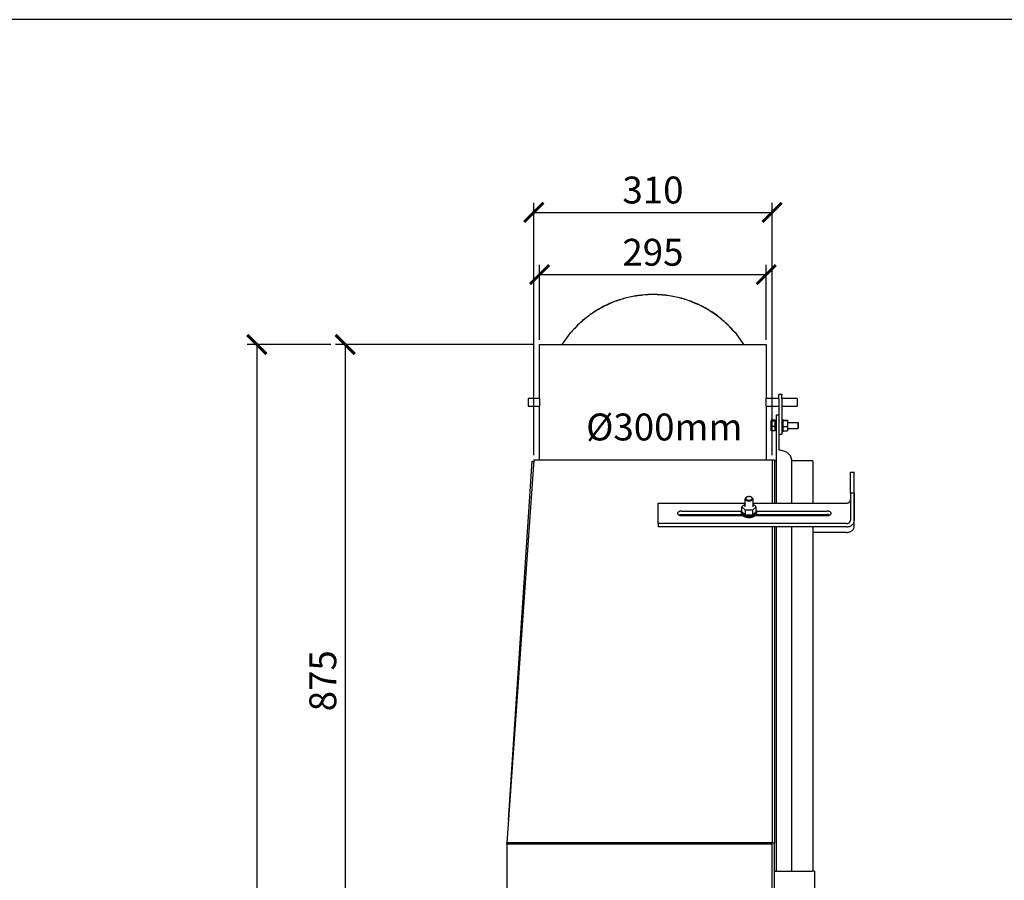
# Model space of a CAD drawing. Units: millimetres. Extents: x -789 to -14, y -5278 to -3199.
# Drawn here: x -536 to -407, y -4109 to -3997 of the extents above; entities that cross this region are included whole.
import ezdxf

# ---------------------------------------------------------------- set-up
doc = ezdxf.new("R2010")
doc.units = ezdxf.units.MM
doc.header["$MEASUREMENT"] = 0
for name, color, linetype in [('METAAL', 5, 'Continuous'), ('POTLOOD', 252, 'Continuous'), ('SNEDE', 200, 'Continuous'), ('TEKST&AFMETINGEN', 1, 'Continuous')]:
    doc.layers.add(name, color=color, linetype=linetype)
doc.styles.get("Standard").update_dxf_attribs({"font": 'tahoma.ttf', "height": 3.5})
doc.dimstyles.new('METALFIRE', dxfattribs={"dimtxt": 3.5, "dimasz": 2.5, "dimexe": 1.25, "dimexo": 0.625, "dimtad": 1, "dimdec": 0, "dimlfac": 10, "dimtxsty": 'Standard', "dimblk": 'ARCHTICK', "dimcen": 2.5, "dimclrd": 256, "dimclre": 256, "dimclrt": 256, "dimadec": 0, "dimazin": 0, "dimtfac": 1, "dimtdec": 0, "dimtmove": 0, "dimatfit": 3, "dimfxl": 1, "dimlwd": -1, "dimlwe": -1, "dimarcsym": 0})

# ---------------------------------------------------------------- blocks, each defined once
blk = doc.blocks.new('_ArchTick')
at = {"layer": 'TEKST&AFMETINGEN', "color": 0, "const_width": 0.15}
blk.add_lwpolyline([(-0.5, -0.5), (0.5, 0.5)], dxfattribs=at)
blk = doc.blocks.new('*D211')
at = {"layer": 'Defpoints', "color": 0, "transparency": 16777216}
for p in [(-494.41, -4039.54), (-504.65, -4207.05), (-478.93, -4207.05)]:
    blk.add_point(p, dxfattribs=at)
at = {"layer": 'TEKST&AFMETINGEN', "transparency": 16777216}
for p, q in [((-495.04, -4039.54), (-505.9, -4039.54)), ((-504.65, -4039.54), (-504.65, -4207.05)), ((-479.55, -4207.05), (-505.9, -4207.05))]:
    blk.add_line(p, q, dxfattribs=at)
at = {"layer": 'TEKST&AFMETINGEN', "transparency": 16777216, "xscale": 2.5, "yscale": 2.5, "zscale": 2.5}
for p, rotation in [((-504.65, -4039.54), 90), ((-504.65, -4207.05), 270)]:
    blk.add_blockref('_ArchTick', p, dxfattribs=dict(at, rotation=rotation))
at = {"layer": 'TEKST&AFMETINGEN', "transparency": 16777216, "insert": (-507.1, -4123.29), "char_height": 3.5, "attachment_point": 5, "rotation": 90}
blk.add_mtext('1675', dxfattribs=at)
blk = doc.blocks.new('*D212')
at = {"layer": 'Defpoints', "color": 0, "transparency": 16777216}
for p in [(-468.12, -4039.54), (-493.16, -4127.04), (-483.05, -4127.04)]:
    blk.add_point(p, dxfattribs=at)
at = {"layer": 'TEKST&AFMETINGEN', "transparency": 16777216}
for p, q in [((-468.75, -4039.54), (-494.41, -4039.54)), ((-493.16, -4039.54), (-493.16, -4127.04)), ((-483.67, -4127.04), (-494.41, -4127.04))]:
    blk.add_line(p, q, dxfattribs=at)
at = {"layer": 'TEKST&AFMETINGEN', "transparency": 16777216, "xscale": 2.5, "yscale": 2.5, "zscale": 2.5}
for p, rotation in [((-493.16, -4039.54), 90), ((-493.16, -4127.04), 270)]:
    blk.add_blockref('_ArchTick', p, dxfattribs=dict(at, rotation=rotation))
at = {"layer": 'TEKST&AFMETINGEN', "transparency": 16777216, "insert": (-495.62, -4083.29), "char_height": 3.5, "attachment_point": 5, "rotation": 90}
blk.add_mtext('875', dxfattribs=at)
blk = doc.blocks.new('*D220')
at = {"layer": 'Defpoints', "color": 0, "transparency": 16777216}
for p in [(-438.37, -4030.44), (-467.87, -4039.55), (-438.37, -4039.55)]:
    blk.add_point(p, dxfattribs=at)
at = {"layer": 'TEKST&AFMETINGEN', "transparency": 16777216}
for p, q in [((-467.87, -4038.92), (-467.87, -4029.19)), ((-438.37, -4038.92), (-438.37, -4029.19)), ((-467.87, -4030.44), (-438.37, -4030.44))]:
    blk.add_line(p, q, dxfattribs=at)
at = {"layer": 'TEKST&AFMETINGEN', "transparency": 16777216, "xscale": 2.5, "yscale": 2.5, "zscale": 2.5, "rotation": 180}
blk.add_blockref('_ArchTick', (-467.87, -4030.44), dxfattribs=at)
at = {"layer": 'TEKST&AFMETINGEN', "transparency": 16777216, "xscale": 2.5, "yscale": 2.5, "zscale": 2.5}
blk.add_blockref('_ArchTick', (-438.37, -4030.44), dxfattribs=at)
at = {"layer": 'TEKST&AFMETINGEN', "transparency": 16777216, "insert": (-453.12, -4027.99), "char_height": 3.5, "attachment_point": 5}
blk.add_mtext('295', dxfattribs=at)
blk = doc.blocks.new('*D221')
at = {"layer": 'Defpoints', "color": 0, "transparency": 16777216}
for p in [(-437.62, -4022.34), (-468.62, -4054.55), (-437.62, -4054.55)]:
    blk.add_point(p, dxfattribs=at)
at = {"layer": 'TEKST&AFMETINGEN', "transparency": 16777216}
for p, q in [((-468.62, -4053.92), (-468.62, -4021.09)), ((-437.62, -4053.92), (-437.62, -4021.09)), ((-468.62, -4022.34), (-437.62, -4022.34))]:
    blk.add_line(p, q, dxfattribs=at)
at = {"layer": 'TEKST&AFMETINGEN', "transparency": 16777216, "xscale": 2.5, "yscale": 2.5, "zscale": 2.5, "rotation": 180}
blk.add_blockref('_ArchTick', (-468.62, -4022.34), dxfattribs=at)
at = {"layer": 'TEKST&AFMETINGEN', "transparency": 16777216, "xscale": 2.5, "yscale": 2.5, "zscale": 2.5}
blk.add_blockref('_ArchTick', (-437.62, -4022.34), dxfattribs=at)
at = {"layer": 'TEKST&AFMETINGEN', "transparency": 16777216, "insert": (-453.12, -4019.89), "char_height": 3.5, "attachment_point": 5}
blk.add_mtext('310', dxfattribs=at)

msp = doc.modelspace()

# ---------------------------------------------------------------- linework, layer by layer
at = {"layer": 'METAAL'}
for points in [[(-464.92, -4039.55), (-463.85, -4038.02)], [(-464.91, -4039.55), (-463.85, -4038.04)], [(-442.4, -4038.02), (-441.33, -4039.55)], [(-442.4, -4038.04), (-441.34, -4039.55)], [(-467.87, -4046.5), (-467.87, -4039.55)], [(-467.87, -4039.55), (-438.37, -4039.55)], [(-438.37, -4039.55), (-438.37, -4046.5)], [(-467.87, -4046.55), (-469.37, -4046.55)], [(-469.37, -4046.55), (-469.37, -4046.98)], [(-467.87, -4046.5), (-467.87, -4046.5)], [(-467.87, -4046.52), (-467.87, -4046.5)], [(-467.87, -4046.5), (-467.87, -4046.52)], [(-467.87, -4046.5), (-467.87, -4046.5)], [(-467.87, -4046.53), (-467.87, -4046.52)], [(-467.87, -4046.52), (-467.87, -4046.69)], [(-467.87, -4046.54), (-467.87, -4046.53)], [(-467.87, -4046.55), (-467.87, -4046.54)], [(-467.87, -4046.69), (-467.86, -4046.9)], [(-438.37, -4046.5), (-438.38, -4046.52)], [(-438.38, -4046.52), (-438.37, -4046.5)], [(-438.38, -4046.52), (-438.38, -4046.53)], [(-438.38, -4046.69), (-438.38, -4046.52)], [(-438.38, -4046.53), (-438.38, -4046.54)], [(-438.38, -4046.54), (-438.38, -4046.55)], [(-436.76, -4046.55), (-438.38, -4046.55)], [(-438.38, -4046.9), (-438.38, -4046.69)], [(-438.37, -4046.5), (-438.37, -4046.5)], [(-438.37, -4046.5), (-438.37, -4046.5)], [(-436.76, -4046.01), (-436.36, -4046.01)], [(-436.76, -4046.01), (-436.76, -4046.03)], [(-436.76, -4046.59), (-436.76, -4046.03)], [(-436.76, -4046.59), (-436.76, -4046.99)], [(-436.36, -4046.01), (-436.36, -4046.03)], [(-436.36, -4046.59), (-436.36, -4046.03)], [(-434.37, -4046.55), (-436.36, -4046.55)], [(-436.36, -4046.59), (-436.36, -4046.99)], [(-434.37, -4046.55), (-434.37, -4046.98)], [(-469.37, -4046.98), (-469.37, -4047.55)], [(-469.37, -4047.55), (-467.87, -4047.55)], [(-467.86, -4047.19), (-467.87, -4047.41)], [(-467.87, -4047.41), (-467.87, -4047.57)], [(-467.87, -4047.55), (-467.87, -4047.55)], [(-467.87, -4047.57), (-467.87, -4047.55)], [(-467.87, -4047.57), (-467.87, -4047.57)], [(-467.87, -4047.59), (-467.87, -4047.57)], [(-467.87, -4054.55), (-467.87, -4047.59)], [(-467.87, -4047.59), (-467.87, -4047.59)], [(-467.87, -4047.59), (-467.87, -4047.59)], [(-467.87, -4047.59), (-467.87, -4047.59)], [(-467.86, -4046.9), (-467.86, -4047.05)], [(-467.86, -4047.05), (-467.86, -4047.19)], [(-438.38, -4047.55), (-438.39, -4054.55)], [(-438.38, -4047.05), (-438.38, -4046.9)], [(-438.38, -4047.19), (-438.38, -4047.05)], [(-438.38, -4047.33), (-438.38, -4047.19)], [(-438.38, -4047.5), (-438.38, -4047.33)], [(-438.37, -4047.59), (-438.38, -4047.5)], [(-438.38, -4047.55), (-436.76, -4047.55)], [(-438.38, -4047.55), (-438.38, -4047.55)], [(-438.38, -4047.55), (-438.38, -4047.57)], [(-438.38, -4047.57), (-438.37, -4047.59)], [(-438.38, -4047.57), (-438.38, -4047.57)], [(-436.76, -4046.99), (-436.76, -4051.02)], [(-436.36, -4046.99), (-436.36, -4051.02)], [(-436.36, -4047.55), (-434.37, -4047.55)], [(-434.37, -4046.98), (-434.37, -4047.55)], [(-437.73, -4049.38), (-437.73, -4049.49)], [(-437.2, -4049.38), (-437.73, -4049.38)], [(-437.2, -4049.38), (-437.2, -4049.49)], [(-437.05, -4060.18), (-437.05, -4048.69)], [(-437.05, -4048.69), (-436.76, -4048.69)], [(-436.75, -4048.69), (-436.75, -4053.29)], [(-436.36, -4049.28), (-436.22, -4049.28)], [(-436.22, -4049.28), (-436.22, -4049.96)], [(-436.22, -4049.38), (-435.62, -4049.38)], [(-435.62, -4049.38), (-435.62, -4049.49)], [(-437.73, -4049.49), (-437.2, -4049.49)], [(-437.73, -4050.19), (-437.73, -4049.49)], [(-437.2, -4050.19), (-437.73, -4050.19)], [(-437.73, -4050.77), (-437.73, -4050.19)], [(-437.2, -4050.19), (-437.2, -4049.49)], [(-437.2, -4049.68), (-437.05, -4049.68)], [(-437.2, -4050.77), (-437.2, -4050.19)], [(-437.2, -4050.48), (-437.05, -4050.48)], [(-435.62, -4049.49), (-436.22, -4049.49)], [(-436.22, -4049.96), (-436.22, -4050.88)], [(-436.22, -4050.19), (-435.62, -4050.19)], [(-435.62, -4049.49), (-435.62, -4050.19)], [(-435.62, -4049.68), (-434.26, -4049.68)], [(-435.62, -4050.19), (-435.62, -4050.77)], [(-435.62, -4050.48), (-434.26, -4050.48)], [(-434.26, -4049.68), (-434.2, -4049.74)], [(-434.26, -4049.68), (-434.26, -4049.98)], [(-434.26, -4049.98), (-434.26, -4050.48)], [(-434.26, -4050.48), (-434.2, -4050.41)], [(-434.2, -4050.13), (-434.2, -4049.74)], [(-434.2, -4050.41), (-434.2, -4050.13)], [(-437.2, -4050.77), (-437.73, -4050.77)], [(-436.75, -4051.2), (-436.36, -4051.2)], [(-436.36, -4050.88), (-436.22, -4050.88)], [(-436.36, -4051.02), (-436.36, -4051.2)], [(-436.22, -4050.77), (-435.62, -4050.77)], [(-468.62, -4054.58), (-472.12, -4104.38)], [(-471.92, -4101.45), (-468.82, -4054.73)], [(-468.82, -4054.73), (-468.64, -4054.75)], [(-468.62, -4054.55), (-437.62, -4054.55)], [(-468.62, -4054.55), (-468.62, -4054.58)], [(-437.62, -4054.58), (-468.62, -4054.58)], [(-437.62, -4054.55), (-437.32, -4054.55)], [(-437.62, -4054.55), (-437.62, -4054.58)], [(-437.62, -4054.58), (-437.62, -4060.18)], [(-437.62, -4054.58), (-437.62, -4060.18)], [(-437.32, -4054.55), (-437.32, -4060.18)], [(-437.05, -4054.66), (-437.32, -4054.66)], [(-432.32, -4054.66), (-435.05, -4054.66)], [(-435.05, -4060.18), (-435.05, -4054.69)], [(-432.32, -4054.66), (-432.32, -4060.18)], [(-427.42, -4058.83), (-427.42, -4056.17)], [(-427.42, -4056.17), (-426.92, -4056.17)], [(-426.92, -4058.83), (-426.92, -4056.17)], [(-441.12, -4060.66), (-441.12, -4059.62)], [(-441.01, -4059.46), (-440.95, -4059.42)], [(-440.29, -4059.42), (-440.24, -4059.46)], [(-440.12, -4059.62), (-440.12, -4060.66)], [(-427.42, -4058.83), (-427.42, -4062.41)], [(-427.42, -4058.83), (-426.92, -4058.83)], [(-426.92, -4058.83), (-426.92, -4062.41)], [(-426.92, -4060.48), (-426.92, -4059.05)], [(-452.42, -4060.18), (-441.12, -4060.18)], [(-452.42, -4062.84), (-452.42, -4060.18)], [(-441.55, -4060.66), (-441.12, -4060.27)], [(-441.55, -4061.34), (-441.55, -4060.66)], [(-441.09, -4061.09), (-441.55, -4060.66)], [(-439.7, -4060.66), (-440.16, -4061.09)], [(-440.12, -4060.18), (-427.92, -4060.18)], [(-440.12, -4060.27), (-439.7, -4060.66)], [(-439.7, -4061.34), (-439.7, -4060.66)], [(-426.92, -4063.14), (-426.92, -4060.48)], [(-449.75, -4061.72), (-449.58, -4061.66)], [(-449.58, -4061.66), (-449.37, -4061.64)], [(-449.37, -4061.21), (-441.59, -4061.21)], [(-449.37, -4061.64), (-441.58, -4061.64)], [(-449.37, -4061.8), (-441.45, -4061.8)], [(-441.62, -4061.51), (-441.62, -4061.34)], [(-441.61, -4061.26), (-441.55, -4061.14)], [(-441.09, -4061.76), (-441.55, -4061.34)], [(-441.09, -4061.76), (-441.09, -4061.09)], [(-440.16, -4061.09), (-441.09, -4061.09)], [(-440.16, -4061.76), (-441.09, -4061.76)], [(-440.16, -4061.09), (-440.16, -4061.76)], [(-439.7, -4061.34), (-440.16, -4061.76)], [(-439.8, -4061.8), (-430.47, -4061.8)], [(-439.7, -4061.14), (-439.63, -4061.26)], [(-439.66, -4061.21), (-430.47, -4061.21)], [(-439.66, -4061.64), (-437.62, -4061.64)], [(-439.63, -4061.26), (-439.62, -4061.34)], [(-439.62, -4061.51), (-439.62, -4061.34)], [(-437.62, -4061.64), (-437.62, -4061.8)], [(-437.62, -4061.64), (-437.62, -4061.8)], [(-437.62, -4061.64), (-437.32, -4061.64)], [(-437.32, -4061.64), (-437.32, -4061.8)], [(-437.32, -4061.64), (-430.47, -4061.64)], [(-437.05, -4061.8), (-437.05, -4061.64)], [(-435.05, -4061.8), (-435.05, -4061.64)], [(-432.32, -4061.64), (-432.32, -4061.8)], [(-430.26, -4061.66), (-430.1, -4061.72)], [(-427.92, -4062.84), (-452.42, -4062.84)], [(-452.42, -4062.84), (-452.42, -4063.26)], [(-437.62, -4063.26), (-452.42, -4063.26)], [(-437.62, -4063.26), (-437.62, -4104.38)], [(-437.62, -4063.26), (-437.62, -4104.38)], [(-437.32, -4063.26), (-437.62, -4063.26)], [(-437.32, -4063.26), (-437.32, -4104.44)], [(-427.92, -4063.26), (-437.32, -4063.26)], [(-437.05, -4108.05), (-437.05, -4063.26)], [(-435.05, -4108.05), (-435.05, -4063.26)], [(-432.32, -4063.26), (-432.32, -4108.05)], [(-427.92, -4063.99), (-432.32, -4063.99)], [(-437.62, -4104.38), (-472.12, -4104.38)], [(-472.12, -4104.55), (-472.12, -4104.38)], [(-437.62, -4104.38), (-437.62, -4104.44)], [(-437.62, -4104.55), (-437.62, -4104.44)], [(-437.32, -4104.44), (-437.62, -4104.44)], [(-437.32, -4167.05), (-437.32, -4104.44)], [(-437.62, -4104.55), (-472.12, -4104.55)], [(-472.12, -4104.55), (-472.12, -4122.05)], [(-437.62, -4167.05), (-437.62, -4104.55)], [(-437.32, -4108.05), (-432.42, -4108.05)], [(-432.12, -4108.05), (-432.42, -4108.05)], [(-432.12, -4108.05), (-432.12, -4168.05)]]:
    msp.add_lwpolyline(points, dxfattribs=at)
for points in [[(-455.56, -4033.24), (-457.14, -4033.62), (-458.67, -4034.17), (-460.12, -4034.9), (-461.48, -4035.8), (-462.73, -4036.84), (-463.85, -4038.02)], [(-455.56, -4033.26), (-457.14, -4033.63), (-458.67, -4034.19), (-460.12, -4034.92), (-461.48, -4035.81), (-462.73, -4036.85), (-463.85, -4038.04)], [(-442.4, -4038.02), (-443.67, -4036.7), (-445.09, -4035.56), (-446.66, -4034.61), (-448.34, -4033.87), (-450.09, -4033.36), (-451.9, -4033.09), (-453.73, -4033.05), (-455.56, -4033.24)], [(-442.4, -4038.04), (-443.67, -4036.72), (-445.09, -4035.57), (-446.66, -4034.62), (-448.34, -4033.89), (-450.09, -4033.38), (-451.9, -4033.1), (-453.73, -4033.06), (-455.56, -4033.26)], [(-435.05, -4054.69), (-435.08, -4054.42), (-435.17, -4054.16), (-435.33, -4053.92), (-435.54, -4053.7), (-435.8, -4053.53), (-436.09, -4053.4), (-436.41, -4053.32), (-436.75, -4053.29)], [(-441.01, -4059.46), (-441.06, -4059.49), (-441.1, -4059.54), (-441.12, -4059.58), (-441.12, -4059.62)], [(-441.12, -4059.62), (-441.11, -4059.68), (-441.09, -4059.73), (-441.04, -4059.77), (-440.98, -4059.81), (-440.9, -4059.84), (-440.82, -4059.87), (-440.72, -4059.88), (-440.62, -4059.89)], [(-440.95, -4059.42), (-441, -4059.46), (-441.04, -4059.51), (-441.05, -4059.56), (-441.04, -4059.61), (-441.01, -4059.66), (-440.96, -4059.7), (-440.89, -4059.73), (-440.81, -4059.76), (-440.72, -4059.78), (-440.62, -4059.78)], [(-440.29, -4059.42), (-440.36, -4059.38), (-440.44, -4059.36), (-440.53, -4059.34), (-440.62, -4059.33), (-440.72, -4059.34), (-440.81, -4059.36), (-440.89, -4059.38), (-440.95, -4059.42)], [(-440.62, -4059.78), (-440.53, -4059.78), (-440.44, -4059.76), (-440.36, -4059.73), (-440.29, -4059.7), (-440.24, -4059.66), (-440.21, -4059.61), (-440.2, -4059.56), (-440.21, -4059.51), (-440.24, -4059.46), (-440.29, -4059.42)], [(-440.62, -4059.89), (-440.53, -4059.88), (-440.43, -4059.87), (-440.35, -4059.84), (-440.27, -4059.81), (-440.21, -4059.77), (-440.16, -4059.73), (-440.13, -4059.68), (-440.12, -4059.62)], [(-440.12, -4059.62), (-440.13, -4059.58), (-440.15, -4059.54), (-440.19, -4059.49), (-440.24, -4059.46)], [(-427.92, -4060.18), (-427.83, -4060.17), (-427.73, -4060.14), (-427.65, -4060.11), (-427.57, -4060.05), (-427.51, -4059.99), (-427.46, -4059.92), (-427.43, -4059.84), (-427.42, -4059.75)], [(-449.37, -4061.21), (-449.5, -4061.22), (-449.61, -4061.24), (-449.72, -4061.28), (-449.8, -4061.32), (-449.87, -4061.38), (-449.91, -4061.44), (-449.92, -4061.51), (-449.91, -4061.57), (-449.87, -4061.63), (-449.8, -4061.69), (-449.72, -4061.74), (-449.61, -4061.77), (-449.5, -4061.79), (-449.37, -4061.8)], [(-441.61, -4061.26), (-441.62, -4061.3), (-441.62, -4061.34)], [(-441.62, -4061.34), (-441.61, -4061.44), (-441.55, -4061.54), (-441.46, -4061.63), (-441.33, -4061.71), (-441.18, -4061.78), (-441.01, -4061.83), (-440.82, -4061.86), (-440.62, -4061.87), (-440.43, -4061.86), (-440.24, -4061.83), (-440.07, -4061.78), (-439.92, -4061.71), (-439.79, -4061.63), (-439.7, -4061.54), (-439.64, -4061.44), (-439.62, -4061.34)], [(-441.62, -4061.51), (-441.61, -4061.61), (-441.55, -4061.71), (-441.46, -4061.8), (-441.33, -4061.88), (-441.18, -4061.95), (-441.01, -4062), (-440.82, -4062.03), (-440.62, -4062.04), (-440.43, -4062.03), (-440.24, -4062), (-440.07, -4061.95), (-439.92, -4061.88), (-439.79, -4061.8), (-439.7, -4061.71), (-439.64, -4061.61), (-439.62, -4061.51)], [(-430.47, -4061.8), (-430.35, -4061.79), (-430.24, -4061.77), (-430.13, -4061.74), (-430.04, -4061.69), (-429.98, -4061.63), (-429.94, -4061.57), (-429.92, -4061.51), (-429.94, -4061.44), (-429.98, -4061.38), (-430.04, -4061.32), (-430.13, -4061.28), (-430.24, -4061.24), (-430.35, -4061.22), (-430.47, -4061.21)], [(-430.26, -4061.66), (-430.37, -4061.64), (-430.47, -4061.64)], [(-427.92, -4063.26), (-427.73, -4063.24), (-427.54, -4063.2), (-427.37, -4063.12), (-427.22, -4063.01), (-427.09, -4062.88), (-427, -4062.74), (-426.94, -4062.58), (-426.92, -4062.41)], [(-427.92, -4062.84), (-427.83, -4062.83), (-427.73, -4062.8), (-427.65, -4062.76), (-427.57, -4062.71), (-427.51, -4062.65), (-427.46, -4062.57), (-427.43, -4062.5), (-427.42, -4062.41)], [(-427.92, -4063.99), (-427.73, -4063.97), (-427.54, -4063.92), (-427.37, -4063.85), (-427.22, -4063.74), (-427.09, -4063.61), (-427, -4063.47), (-426.94, -4063.31), (-426.92, -4063.14)]]:
    msp.add_spline(points, degree=3, dxfattribs=at)
at = {"layer": 'SNEDE'}
msp.add_lwpolyline([(-788.66, -4367.27), (-264.66, -4367.27), (-264.66, -3997.27), (-788.66, -3997.27)], close=True, dxfattribs=at)

# ---------------------------------------------------------------- texts
at = {"layer": 'POTLOOD', "insert": (-461.81, -4048.52), "char_height": 3.5, "width": 35.4423, "attachment_point": 1}
msp.add_mtext('%%c300mm', dxfattribs=at)

# ---------------------------------------------------------------- dimensions: what is measured, and where the dimension line sits
at = {"layer": 'TEKST&AFMETINGEN'}
for base, p1, p2, picture, middle in [((-437.62, -4022.34), (-468.62, -4054.55), (-437.62, -4054.55), '*D221', (-453.12, -4019.89)), ((-438.37, -4030.44), (-467.87, -4039.55), (-438.37, -4039.55), '*D220', (-453.12, -4027.99))]:
    dim = msp.add_linear_dim(base=base, p1=p1, p2=p2, dimstyle='METALFIRE', dxfattribs=at)
    dim.commit()
    dim.dimension.update_dxf_attribs({"geometry": picture, "text_midpoint": middle})
dim = msp.add_linear_dim(base=(-504.65, -4207.05), p1=(-494.41, -4039.54), p2=(-478.93, -4207.05), angle=90, dimstyle='METALFIRE', dxfattribs=at)
dim.commit()
dim.dimension.update_dxf_attribs({"geometry": '*D211', "text_midpoint": (-507.1, -4123.29)})
dim = msp.add_linear_dim(base=(-493.16, -4127.04), p1=(-468.12, -4039.54), p2=(-483.05, -4127.04), angle=90, dimstyle='METALFIRE', override={"dimtmove": 1}, dxfattribs=at)
dim.commit()
dim.dimension.update_dxf_attribs({"geometry": '*D212', "text_midpoint": (-495.62, -4083.29)})

doc.saveas('drawing.dxf')
